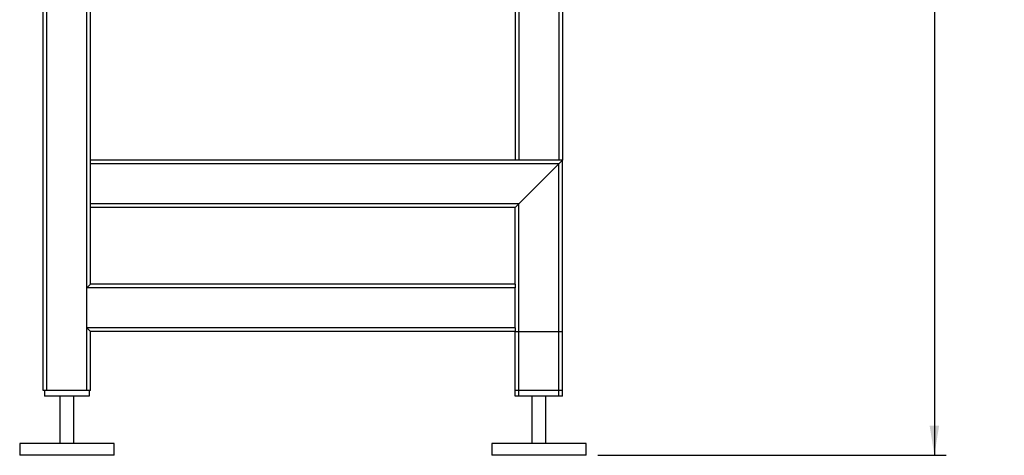
# Paper-space layout 'Blatt2' of a CAD drawing. Units: millimetres. Extents: x 0 to 594, y 0 to 420.
# Drawn here: x 315 to 399, y 175 to 212 of the extents above; entities that cross this region are included whole.
import ezdxf

# ---------------------------------------------------------------- set-up
doc = ezdxf.new("R2010")
doc.units = ezdxf.units.MM
doc.layers.add('1', color=7, linetype='Continuous')
doc.styles.add('SLDTEXTSTYLE1', font='TXT', dxfattribs={"width": 0.605})
doc.dimstyles.new('SLDDIMSTYLE0', dxfattribs={"dimtxt": 3.5, "dimasz": 2.5, "dimexe": 0, "dimexo": 0.0625, "dimgap": 0.875, "dimtad": 1, "dimdec": 1, "dimlfac": 10, "dimrnd": 1e-09, "dimzin": 4, "dimdsep": 46, "dimtxsty": 'SLDTEXTSTYLE1', "dimsah": 1, "dimcen": 0.09, "dimadec": 0, "dimazin": 1, "dimtfac": 1, "dimtdec": 1, "dimtofl": 0, "dimtmove": 0, "dimatfit": 3, "dimfxl": 1, "dimfrac": 2, "dimtolj": 1, "dimtzin": 12, "dimarcsym": 0})

# ---------------------------------------------------------------- blocks, each defined once
blk = doc.blocks.new('_D_13')
at = {"layer": '1'}
for p, q in [((368.125, 353.76), (393.945, 353.76)), ((392.945, 353.76), (392.945, 175.26)), ((364.425, 175.26), (393.945, 175.26))]:
    blk.add_line(p, q, dxfattribs=at)
for points in [[(392.945, 353.76), (392.545, 351.26), (393.345, 351.26)], [(392.945, 175.26), (393.345, 177.76), (392.545, 177.76)]]:
    blk.add_solid(points, dxfattribs=at)
at = {"layer": '1', "insert": (388.433, 255.286), "char_height": 3.5, "attachment_point": 1, "rotation": 90, "style": 'SLDTEXTSTYLE1'}
blk.add_mtext('ca. 1800', dxfattribs=at)

psp = doc.layouts.new('Blatt2')

# ---------------------------------------------------------------- linework, layer by layer
at = {"color": 7, "linetype": 'Continuous', "lineweight": 30}
for p, q in [((317.425, 180.76), (317.425, 230.56)), ((321.425, 200.26), (321.425, 230.26)), ((357.425, 230.26), (357.425, 200.26)), ((357.725, 230.26), (357.725, 200.26)), ((361.125, 230.26), (361.125, 200.26)), ((361.425, 230.26), (361.425, 200.26)), ((361.425, 200.26), (321.425, 200.26)), ((321.425, 199.96), (321.425, 200.26)), ((361.125, 199.96), (321.425, 199.96)), ((321.425, 196.56), (321.425, 199.96)), ((357.725, 196.56), (361.125, 199.96)), ((361.125, 199.96), (361.425, 200.26)), ((361.125, 180.26), (361.125, 199.96)), ((361.425, 180.26), (361.425, 200.26)), ((357.725, 196.56), (321.425, 196.56)), ((321.425, 196.26), (321.425, 196.56)), ((357.425, 196.26), (321.425, 196.26)), ((321.425, 189.76), (321.425, 196.26)), ((357.425, 196.26), (357.725, 196.56)), ((357.425, 189.76), (357.425, 196.26)), ((357.725, 180.26), (357.725, 196.56)), ((321.125, 189.46), (321.425, 189.76)), ((357.425, 189.46), (321.125, 189.46)), ((321.125, 186.06), (321.125, 189.46)), ((357.425, 189.76), (321.425, 189.76)), ((357.425, 189.76), (357.425, 189.46)), ((357.425, 186.06), (357.425, 189.46)), ((321.425, 185.76), (321.125, 186.06)), ((357.425, 186.06), (321.125, 186.06)), ((357.425, 185.76), (321.425, 185.76)), ((321.425, 180.76), (321.425, 185.76)), ((357.425, 186.06), (357.425, 185.76)), ((357.425, 180.26), (357.425, 185.76)), ((357.425, 180.76), (357.425, 185.76)), ((357.425, 185.76), (357.725, 185.76)), ((357.725, 180.76), (357.725, 185.76)), ((357.725, 185.76), (361.125, 185.76)), ((361.125, 180.76), (361.125, 185.76)), ((361.125, 185.76), (361.425, 185.76)), ((361.425, 180.76), (361.425, 185.76)), ((317.725, 180.76), (317.425, 180.76)), ((317.525, 180.76), (317.525, 180.26)), ((321.325, 180.26), (317.525, 180.26)), ((321.125, 180.76), (317.725, 180.76)), ((318.825, 180.26), (318.825, 176.26)), ((320.025, 176.26), (320.025, 180.26)), ((321.425, 180.76), (321.125, 180.76)), ((321.325, 180.76), (321.325, 180.26)), ((357.725, 180.76), (357.425, 180.76)), ((357.725, 180.26), (357.425, 180.26)), ((361.125, 180.76), (357.725, 180.76)), ((361.125, 180.26), (357.725, 180.26)), ((358.825, 180.26), (358.825, 176.26)), ((360.025, 176.26), (360.025, 180.26)), ((361.425, 180.76), (361.125, 180.76)), ((361.425, 180.26), (361.125, 180.26)), ((315.425, 176.26), (315.425, 175.26)), ((323.425, 176.26), (315.425, 176.26)), ((323.425, 175.26), (323.425, 176.26)), ((355.425, 176.26), (355.425, 175.26)), ((363.425, 176.26), (355.425, 176.26)), ((363.425, 175.26), (363.425, 176.26)), ((323.425, 175.26), (315.425, 175.26)), ((363.425, 175.26), (355.425, 175.26))]:
    psp.add_line(p, q, dxfattribs=at)
at = {"color": 1, "linetype": 'Continuous', "lineweight": 30}
for p, q in [((317.725, 180.76), (317.725, 230.26)), ((321.125, 180.76), (321.125, 230.26))]:
    psp.add_line(p, q, dxfattribs=at)

# ---------------------------------------------------------------- dimensions: what is measured, and where the dimension line sits
at = {"layer": '1'}
dim = psp.add_linear_dim(base=(392.945, 175.26), p1=(367.125, 353.76), p2=(363.425, 175.26), angle=90, dimstyle='SLDDIMSTYLE0', dxfattribs=at)
dim.commit()
dim.dimension.update_dxf_attribs({"geometry": '_D_13', "text_midpoint": (392.945, 264.51), "dimtype": 160})

doc.saveas('drawing.dxf')
